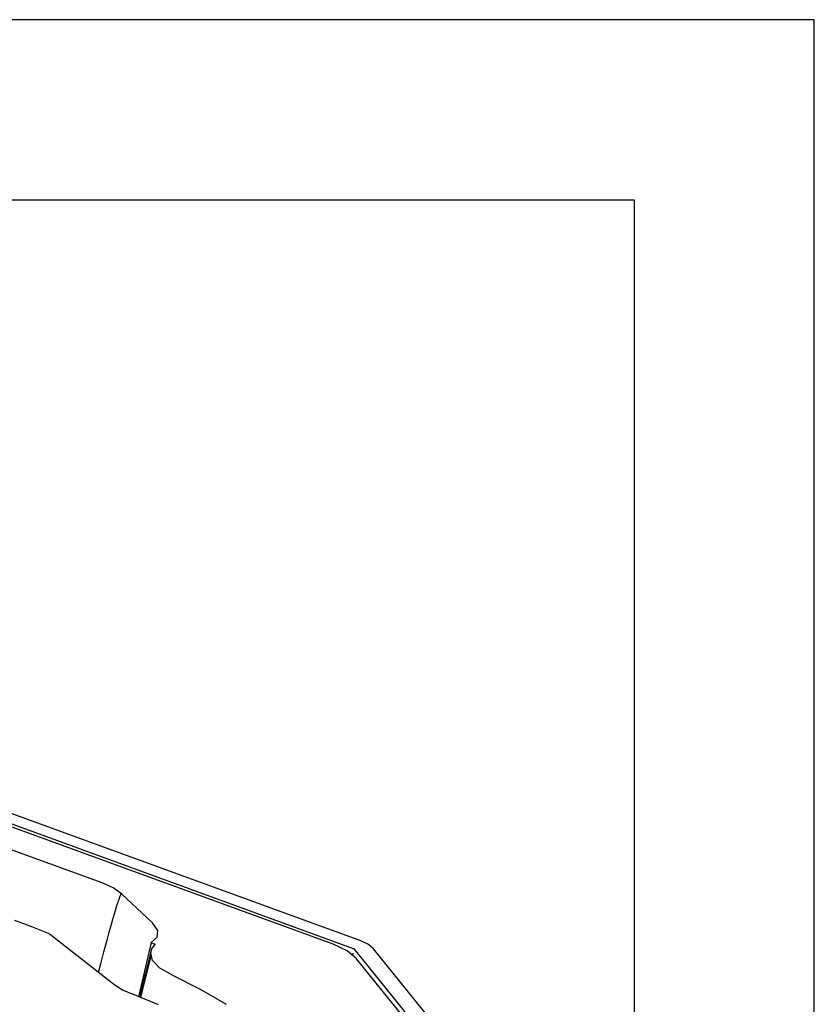
# Model space of a CAD drawing. Units: millimetres. Extents: x 10092 to 12179, y 305 to 1781.
# Drawn here: x 12069 to 12179, y 1645 to 1781 of the extents above; entities that cross this region are included whole.
import ezdxf

# ---------------------------------------------------------------- set-up
doc = ezdxf.new("R2010")
doc.units = ezdxf.units.MM
doc.layers.get('0').update_dxf_attribs({"linetype": 'CONTINUOUS'})
doc.layers.add('TFR-TRI', color=7, linetype='CONTINUOUS', true_color=0xffffff)

msp = doc.modelspace()

# ---------------------------------------------------------------- linework, layer by layer
for p, q in [((12179.17, 1780.94), (10091.55, 1780.94)), ((12179.17, 304.69), (12179.17, 1780.94)), ((10215.81, 1756.09), (12154.32, 1756.09)), ((12154.32, 1756.09), (12154.32, 329.54))]:
    msp.add_line(p, q)
at = {"layer": 'TFR-TRI', "color": 7, "linetype": 'Continuous'}
for p, q in [((12115.57, 1652.71), (11902.5, 1730.31)), ((12116.57, 1653.78), (11905.12, 1730.78)), ((12112.76, 1653.34), (11902.14, 1730.04)), ((12080.85, 1661.79), (12005.5, 1689.23)), ((12082.38, 1661.09), (12080.85, 1661.79)), ((12083.54, 1660.26), (12082.38, 1661.09)), ((12083.11, 1659.32), (12083.18, 1659.53)), ((12083.18, 1659.53), (12083.23, 1659.67)), ((12083.23, 1659.67), (12083.28, 1659.8)), ((12083.28, 1659.8), (12083.31, 1659.89)), ((12083.31, 1659.89), (12083.35, 1659.98)), ((12083.35, 1659.98), (12083.37, 1660.04)), ((12083.37, 1660.04), (12083.4, 1660.1)), ((12083.4, 1660.1), (12083.42, 1660.13)), ((12083.42, 1660.13), (12083.44, 1660.17)), ((12083.44, 1660.17), (12083.45, 1660.19)), ((12083.45, 1660.19), (12083.47, 1660.22)), ((12083.47, 1660.22), (12083.48, 1660.23)), ((12083.48, 1660.23), (12083.5, 1660.25)), ((12083.5, 1660.25), (12083.51, 1660.26)), ((12083.51, 1660.26), (12083.52, 1660.27)), ((12083.51, 1660.26), (12083.51, 1660.26)), ((12083.52, 1660.27), (12083.53, 1660.27)), ((12083.53, 1660.27), (12083.53, 1660.26)), ((12083.53, 1660.26), (12083.54, 1660.26)), ((12087.79, 1656.28), (12083.54, 1660.26)), ((12083.54, 1660.26), (12083.54, 1660.26)), ((12083.54, 1660.26), (12083.54, 1660.26)), ((12082.69, 1658), (12082.84, 1658.48)), ((12082.84, 1658.48), (12082.93, 1658.8)), ((12082.93, 1658.8), (12083.04, 1659.11)), ((12083.04, 1659.11), (12083.11, 1659.32)), ((12082.13, 1656.08), (12082.34, 1656.8)), ((12082.34, 1656.8), (12082.55, 1657.52)), ((12082.55, 1657.52), (12082.69, 1658)), ((12071.15, 1655.73), (12068.8, 1656.61)), ((12073.45, 1654.8), (12071.15, 1655.73)), ((12081.83, 1654.99), (12082.13, 1656.08)), ((12088.52, 1655.24), (12087.79, 1656.28)), ((12073.75, 1654.6), (12073.45, 1654.8)), ((12073.75, 1654.6), (12082.66, 1647.69)), ((12081.53, 1653.9), (12081.83, 1654.99)), ((12087.6, 1653.56), (12088.46, 1654.28)), ((12088.46, 1654.28), (12088.52, 1655.24)), ((12081.09, 1652.27), (12081.53, 1653.9)), ((12087.6, 1653.56), (12085.91, 1646.23)), ((12087.7, 1652.8), (12086, 1646.06)), ((12087.57, 1652.14), (12087.69, 1652.76)), ((12087.6, 1653.56), (12088.06, 1653.31)), ((12088.18, 1653.31), (12087.69, 1652.76)), ((12088.06, 1653.31), (12088.04, 1653.23)), ((12088.18, 1653.31), (12088.06, 1653.31)), ((12114.67, 1652.42), (12112.76, 1653.34)), ((12115.63, 1652.67), (12115.57, 1652.71)), ((12115.67, 1652.63), (12115.63, 1652.67)), ((12117.62, 1653.28), (12116.57, 1653.78)), ((12118.33, 1652.68), (12117.62, 1653.28)), ((12140.59, 1625.21), (12118.33, 1652.68)), ((12080.65, 1650.63), (12081.09, 1652.27)), ((12087.58, 1651.68), (12086.15, 1646)), ((12087.81, 1651.1), (12087.57, 1652.14)), ((12115.97, 1651.33), (12114.67, 1652.42)), ((12115.48, 1652.11), (12115.43, 1651.87)), ((12137.93, 1625.16), (12115.67, 1652.63)), ((12125.58, 1639.47), (12115.97, 1651.33)), ((12080.35, 1649.48), (12080.65, 1650.63)), ((12088.81, 1650.04), (12087.81, 1651.1)), ((12090.45, 1649.08), (12088.81, 1650.04)), ((12090.45, 1649.08), (12094.4, 1647.13)), ((12082.66, 1647.69), (12083.75, 1647)), ((12083.75, 1647), (12085.09, 1646.41)), ((12088.62, 1644.94), (12085.09, 1646.41)), ((12094.4, 1647.13), (12097.98, 1645.03))]:
    msp.add_line(p, q, dxfattribs=at)

doc.saveas('drawing.dxf')
